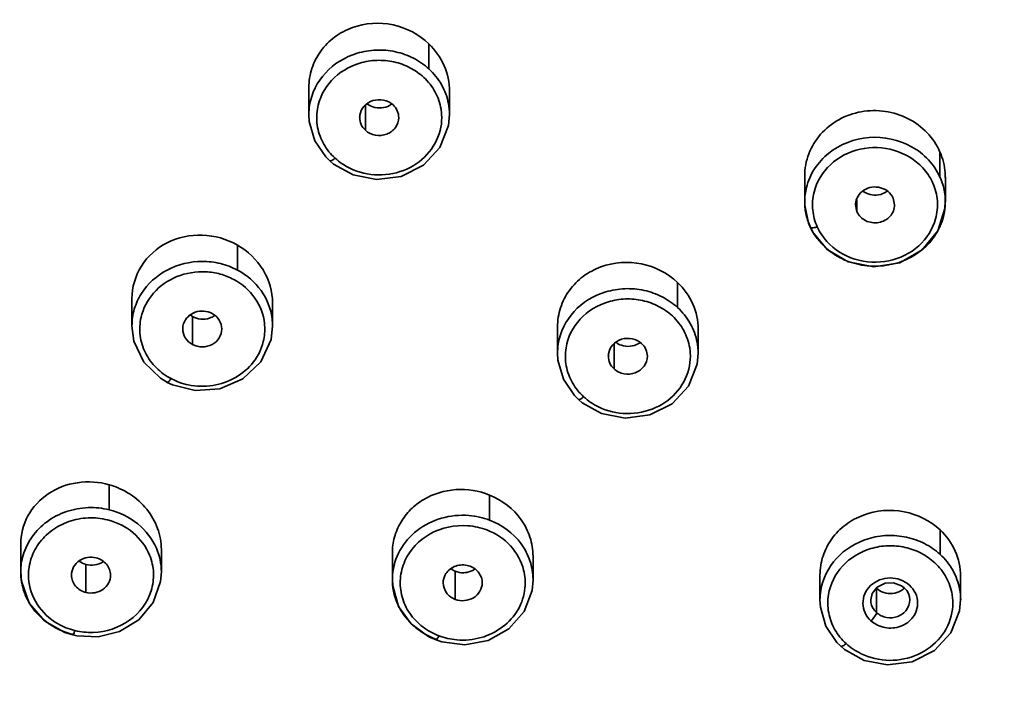
# Model space of a CAD drawing. Units: inches. Extents: x 7018 to 9054, y -1391 to 49.
# Drawn here: x 8673 to 8698, y -385 to -367 of the extents above; entities that cross this region are included whole.
import ezdxf

# ---------------------------------------------------------------- set-up
doc = ezdxf.new("R2010")
doc.units = ezdxf.units.IN
doc.layers.get('0').update_dxf_attribs({"lineweight": 35})

msp = doc.modelspace()

# ---------------------------------------------------------------- linework, layer by layer
for p, q in [((8683.462, -368.478), (8683.462, -367.838)), ((8680.389, -369.647), (8680.389, -368.96)), ((8683.989, -369.646), (8683.989, -369.051)), ((8681.836, -370.05), (8681.836, -369.417)), ((8680.823, -370.732), (8680.541, -370.316)), ((8696.542, -371.248), (8696.542, -370.606)), ((8680.923, -370.831), (8680.823, -370.732)), ((8681.021, -370.915), (8680.923, -370.831)), ((8681.519, -371.193), (8681.021, -370.915)), ((8693.08, -371.88), (8693.08, -371.221)), ((8696.68, -371.88), (8696.68, -371.254)), ((8694.38, -371.959), (8694.418, -372.135)), ((8694.418, -372.135), (8694.418, -371.819)), ((8695.379, -371.96), (8695.342, -371.785)), ((8693.219, -372.524), (8693.177, -372.424)), ((8693.283, -372.652), (8693.219, -372.524)), ((8693.653, -373.1), (8693.283, -372.652)), ((8678.559, -373.628), (8678.56, -372.988)), ((8689.826, -374.588), (8689.826, -373.946)), ((8675.86, -375.058), (8675.86, -374.361)), ((8679.46, -375.058), (8679.46, -374.474)), ((8677.41, -375.535), (8677.41, -374.816)), ((8686.753, -375.757), (8686.753, -375.082)), ((8690.353, -375.756), (8690.353, -375.144)), ((8688.2, -376.16), (8688.2, -375.527)), ((8676.767, -376.505), (8676.588, -376.398)), ((8676.902, -376.571), (8676.766, -376.505)), ((8676.766, -376.505), (8676.767, -376.505)), ((8687.187, -376.842), (8686.905, -376.426)), ((8687.287, -376.941), (8687.187, -376.842)), ((8687.385, -377.025), (8687.287, -376.94)), ((8687.883, -377.303), (8687.385, -377.025)), ((8675.278, -379.766), (8675.279, -379.126)), ((8685.014, -380.031), (8685.015, -379.389)), ((8696.543, -380.907), (8696.544, -380.282)), ((8673.013, -381.36), (8673.013, -380.658)), ((8676.613, -381.36), (8676.613, -380.782)), ((8682.526, -381.556), (8682.526, -380.873)), ((8686.126, -381.557), (8686.126, -380.954)), ((8674.684, -381.883), (8674.684, -381.165)), ((8673.031, -381.591), (8673.013, -381.352)), ((8684.135, -382.06), (8684.135, -381.339)), ((8693.471, -382.075), (8693.471, -381.433)), ((8697.071, -382.075), (8697.071, -381.465)), ((8673.234, -382.162), (8673.031, -381.591)), ((8694.917, -382.399), (8694.917, -381.775)), ((8695.554, -381.711), (8695.356, -381.639)), ((8695.63, -381.768), (8695.554, -381.711)), ((8695.692, -381.837), (8695.63, -381.768)), ((8694.807, -381.909), (8694.771, -382.072)), ((8673.628, -382.615), (8673.234, -382.162)), ((8683.008, -382.691), (8682.684, -382.241)), ((8694.771, -382.075), (8694.771, -382.072)), ((8695.771, -382.074), (8695.771, -382.074)), ((8674.145, -382.909), (8673.628, -382.615)), ((8683.462, -383.02), (8683.008, -382.691)), ((8693.904, -383.161), (8693.623, -382.744)), ((8674.351, -382.972), (8674.145, -382.909)), ((8674.451, -382.994), (8674.351, -382.972)), ((8683.643, -383.099), (8683.462, -383.02)), ((8683.643, -383.099), (8683.643, -383.099)), ((8683.794, -383.149), (8683.643, -383.099)), ((8694.004, -383.259), (8693.904, -383.161)), ((8694.102, -383.343), (8694.004, -383.259)), ((8694.601, -383.622), (8694.102, -383.343))]:
    msp.add_line(p, q)
for points in [[(8680.541, -370.316), (8680.4, -369.829), (8680.389, -369.643)], [(8683.99, -369.645), (8683.963, -369.929), (8683.743, -370.488), (8683.32, -370.944), (8682.751, -371.229), (8682.121, -371.312), (8681.519, -371.193)], [(8693.177, -372.424), (8693.082, -371.963), (8693.08, -371.881)], [(8696.679, -371.875), (8696.67, -372.05), (8696.491, -372.624), (8696.088, -373.115), (8695.512, -373.441), (8694.846, -373.546), (8694.194, -373.422), (8693.653, -373.1)], [(8676.588, -376.398), (8676.168, -375.99), (8675.911, -375.453), (8675.861, -375.06)], [(8679.46, -375.057), (8679.42, -375.406), (8679.163, -375.976), (8678.701, -376.418), (8678.109, -376.673), (8677.48, -376.716), (8676.902, -376.571)], [(8686.905, -376.426), (8686.764, -375.939), (8686.753, -375.753)], [(8690.354, -375.755), (8690.327, -376.039), (8690.107, -376.598), (8689.684, -377.054), (8689.115, -377.339), (8688.485, -377.422), (8687.883, -377.303)], [(8676.613, -381.359), (8676.595, -381.603), (8676.406, -382.137), (8676.039, -382.581), (8675.546, -382.883), (8674.993, -383.019), (8674.451, -382.994)], [(8682.684, -382.241), (8682.534, -381.711), (8682.527, -381.552)], [(8686.126, -381.557), (8686.101, -381.836), (8685.898, -382.371), (8685.508, -382.813), (8684.979, -383.11), (8684.381, -383.222), (8683.794, -383.149)], [(8695.356, -381.639), (8695.136, -381.649), (8694.937, -381.746), (8694.807, -381.909)], [(8695.771, -382.074), (8695.763, -381.999), (8695.737, -381.914), (8695.692, -381.837)], [(8693.623, -382.744), (8693.481, -382.257), (8693.47, -382.072)], [(8697.071, -382.074), (8697.045, -382.358), (8696.824, -382.917), (8696.401, -383.373), (8695.832, -383.658), (8695.203, -383.741), (8694.601, -383.622)]]:
    msp.add_lwpolyline(points)
for centre, radius, start, end in [((8681.882, -369.647), 1.493, 170.655, 179.8657), ((8682.203, -368.946), 0.533, 233.3821, 250.4209), ((8682.219, -368.995), 0.48, 299.6735, 306.3506), ((8682.49, -369.647), 1.5, 0.0956, 10.7849), ((8682.111, -369.725), 0.422, 171.8902, 179.8878), ((8682.452, -369.728), 1.338, 3.6966, 9.369), ((8682.023, -369.697), 1.438, 209.673, 227.8614), ((8695.098, -371.254), 1.581, 359.9635, 4.0149), ((8691.001, -373.865), 5.897, 24.6344, 24.9381), ((8695.209, -371.862), 1.468, 20.5648, 24.7235), ((8695.17, -371.875), 1.509, 5.389, 20.4873), ((8694.632, -371.883), 1.552, 166.3097, 179.9382), ((8694.612, -371.882), 1.532, 179.9651, 185.4184), ((8694.796, -371.959), 0.417, 175.9693, 179.9183), ((8695.097, -371.957), 1.382, 344.9478, 4.1958), ((8695.142, -371.878), 1.537, 0.1112, 5.3978), ((8694.601, -371.884), 1.521, 185.4151, 190.8758), ((8694.571, -371.89), 1.49, 190.8688, 204.6629), ((8694.573, -371.91), 1.484, 203.9076, 208.0961), ((8694.653, -371.866), 1.576, 208.1514, 217.1659), ((8694.732, -371.807), 1.674, 217.1334, 222.5088), ((8677.588, -375.138), 0.427, 161.0104, 180.0134), ((8677.668, -374.365), 0.52, 234.1147, 240.2645), ((8677.928, -375.056), 1.532, 359.9396, 7.0019), ((8677.88, -375.135), 1.38, 346.3193, 3.8723), ((8677.903, -375.135), 1.357, 3.9432, 5.7012), ((8688.561, -375.053), 0.53, 234.184, 251.0313), ((8688.579, -375.093), 0.486, 299.818, 305.5581), ((8688.854, -375.757), 1.5, 0.0956, 10.7849), ((8688.246, -375.757), 1.493, 170.655, 179.8657), ((8688.816, -375.838), 1.338, 3.6966, 9.369), ((8688.475, -375.835), 0.422, 171.8902, 179.8878), ((8677.576, -375.039), 1.545, 225.115, 242.4135), ((8688.387, -375.807), 1.438, 209.673, 227.8614), ((8684.334, -380.85), 0.528, 235.0415, 247.8496), ((8674.545, -381.356), 1.532, 180.1798, 184.7675), ((8674.568, -381.353), 1.555, 184.7899, 194.8085), ((8684.065, -381.555), 1.538, 175.5409, 200.4588), ((8684.108, -381.634), 1.381, 175.5856, 195.0384), ((8684.545, -381.638), 1.381, 354.5073, 13.7832), ((8674.587, -381.348), 1.575, 194.8223, 206.9549), ((8695.294, -381.42), 0.489, 300.0197, 314.0763), ((8695.572, -382.076), 1.5, 0.0956, 10.7849), ((8694.964, -382.076), 1.493, 170.655, 179.8657), ((8695.533, -382.157), 1.338, 3.6966, 9.369), ((8674.597, -381.341), 1.587, 207.0198, 217.6358), ((8684.078, -381.549), 1.552, 200.5491, 211.3905), ((8674.684, -381.273), 1.698, 217.659, 226.0193), ((8674.758, -381.195), 1.805, 226.0416, 237.4322), ((8684.165, -381.496), 1.655, 211.3882, 218.9833), ((8684.238, -381.436), 1.749, 219.0154, 230.5552), ((8674.779, -381.165), 1.841, 237.3994, 242.3516), ((8674.775, -381.172), 1.833, 242.3402, 256.4946), ((8684.261, -381.409), 1.784, 230.5232, 249.5181), ((8684.272, -381.5), 1.593, 232.5423, 249.4976), ((8695.104, -382.126), 1.438, 209.673, 227.8614)]:
    msp.add_arc(centre, radius, start, end)
for points, knots in [([(8702.339, -336.479), (8699.075, -336.479), (8692.552, -337.066), (8683.14, -339.678), (8674.451, -343.924), (8666.822, -349.649), (8660.546, -356.639), (8655.873, -364.633), (8652.989, -373.319), (8652.339, -379.365), (8652.339, -382.368)], [0, 0, 0, 0, 0.130153, 0.259532, 0.387496, 0.513578, 0.637593, 0.759672, 0.880242, 1, 1, 1, 1]), ([(8652.875, -375.67), (8653.27, -373.218), (8654.501, -368.353), (8657.596, -361.456), (8661.862, -355.11), (8667.185, -349.483), (8673.422, -344.72), (8680.411, -340.942), (8687.967, -338.246), (8693.245, -337.218), (8695.913, -336.901)], [0, 0, 0, 0, 0.12002, 0.241085, 0.363596, 0.487791, 0.613729, 0.741285, 0.870179, 1, 1, 1, 1]), ([(8652.529, -382.382), (8652.799, -379.557), (8653.922, -373.92), (8657.266, -365.935), (8662.158, -358.658), (8668.421, -352.341), (8675.84, -347.196), (8684.158, -343.394), (8693.09, -341.061), (8699.255, -340.538), (8702.339, -340.538)], [0, 0, 0, 0, 0.119575, 0.240228, 0.362499, 0.486699, 0.612876, 0.740815, 0.870058, 1, 1, 1, 1]), ([(8702.339, -341.196), (8699.682, -341.196), (8694.372, -341.587), (8686.614, -343.342), (8679.256, -346.21), (8672.494, -350.128), (8666.499, -354.991), (8661.433, -360.679), (8657.422, -367.042), (8654.582, -373.921), (8652.979, -381.131), (8652.666, -388.485), (8653.484, -394.568), (8654.768, -399.3), (8656.466, -403.94), (8659.355, -409.487), (8663.926, -415.519), (8669.488, -420.799), (8673.741, -423.705), (8675.975, -424.997)], [0, 0, 0, 0, 0.065639, 0.131008, 0.195871, 0.260029, 0.323355, 0.385805, 0.447427, 0.50835, 0.56879, 0.629014, 0.689313, 0.719611, 0.750031, 0.811291, 0.87333, 0.936231, 1, 1, 1, 1]), ([(8655.441, -383.741), (8655.636, -381.044), (8656.586, -375.65), (8659.633, -367.984), (8664.186, -360.98), (8670.083, -354.892), (8677.106, -349.922), (8685.013, -346.25), (8693.521, -343.994), (8699.398, -343.489), (8702.339, -343.488)], [0, 0, 0, 0, 0.119584, 0.240188, 0.362396, 0.486556, 0.612724, 0.740686, 0.869983, 1, 1, 1, 1]), ([(8702.342, -343.922), (8699.843, -343.923), (8694.847, -344.292), (8687.546, -345.939), (8680.625, -348.642), (8674.261, -352.324), (8668.623, -356.903), (8663.852, -362.251), (8660.083, -368.241), (8657.405, -374.711), (8655.903, -381.495), (8655.605, -388.415), (8656.531, -395.287), (8658.645, -401.932), (8661.899, -408.173), (8666.198, -413.851), (8671.433, -418.816), (8675.432, -421.554), (8677.535, -422.767)], [0, 0, 0, 0, 0.065643, 0.131015, 0.195882, 0.260044, 0.323374, 0.38583, 0.447453, 0.508381, 0.568825, 0.629051, 0.689355, 0.750017, 0.811282, 0.873324, 0.936228, 1, 1, 1, 1]), ([(8683.462, -367.838), (8683.213, -367.597), (8682.562, -367.253), (8681.65, -367.313), (8681.036, -367.642), (8680.673, -368.007), (8680.442, -368.46), (8680.389, -368.794), (8680.389, -368.96)], [0, 0, 0, 0, 0.253792, 0.508009, 0.63374, 0.757179, 0.87887, 1, 1, 1, 1]), ([(8683.989, -369.052), (8683.989, -368.83), (8683.893, -368.375), (8683.626, -367.997), (8683.462, -367.838)], [0, 0, 0, 0, 0.494274, 1, 1, 1, 1]), ([(8683.462, -368.478), (8683.343, -368.371), (8683.073, -368.183), (8682.607, -368.02), (8682.111, -367.975), (8681.466, -368.085), (8680.754, -368.507), (8680.458, -369.104), (8680.409, -369.404)], [0, 0, 0, 0, 0.125475, 0.253511, 0.38264, 0.511601, 0.76131, 1, 1, 1, 1]), ([(8680.607, -369.51), (8680.651, -369.242), (8680.916, -368.711), (8681.551, -368.336), (8682.126, -368.24), (8682.569, -368.282), (8682.984, -368.429), (8683.222, -368.599), (8683.328, -368.695)], [0, 0, 0, 0, 0.238709, 0.488471, 0.617447, 0.746575, 0.874576, 1, 1, 1, 1]), ([(8683.328, -368.695), (8683.445, -368.802), (8683.642, -369.054), (8683.747, -369.357), (8683.772, -369.51)], [0, 0, 0, 0, 0.505439, 1, 1, 1, 1]), ([(8683.963, -369.367), (8683.932, -369.2), (8683.81, -368.87), (8683.591, -368.596), (8683.462, -368.479)], [0, 0, 0, 0, 0.494599, 1, 1, 1, 1]), ([(8682.543, -369.402), (8682.477, -369.341), (8682.306, -369.255), (8682.025, -369.268), (8681.787, -369.413), (8681.706, -369.581), (8681.694, -369.666)], [0, 0, 0, 0, 0.252458, 0.509865, 0.760577, 1, 1, 1, 1]), ([(8682.456, -369.412), (8682.393, -369.449), (8682.246, -369.493), (8682.095, -369.473), (8682.025, -369.448)], [0, 0, 0, 0, 0.496433, 1, 1, 1, 1]), ([(8682.689, -369.727), (8682.689, -369.667), (8682.663, -369.544), (8682.589, -369.443), (8682.543, -369.402)], [0, 0, 0, 0, 0.494127, 1, 1, 1, 1]), ([(8696.542, -370.606), (8696.463, -370.425), (8696.235, -370.087), (8695.741, -369.723), (8695.148, -369.534), (8694.525, -369.542), (8693.941, -369.746), (8693.464, -370.126), (8693.152, -370.637), (8693.079, -371.029), (8693.08, -371.221)], [0, 0, 0, 0, 0.123258, 0.249236, 0.377216, 0.505636, 0.632754, 0.757377, 0.879433, 1, 1, 1, 1]), ([(8681.69, -369.724), (8681.689, -369.785), (8681.716, -369.907), (8681.79, -370.008), (8681.836, -370.05)], [0, 0, 0, 0, 0.494062, 1, 1, 1, 1]), ([(8681.836, -370.05), (8681.906, -370.114), (8682.089, -370.202), (8682.386, -370.175), (8682.626, -370.003), (8682.689, -369.816), (8682.689, -369.727)], [0, 0, 0, 0, 0.253568, 0.511633, 0.761431, 1, 1, 1, 1]), ([(8683.767, -369.971), (8683.724, -370.199), (8683.512, -370.65), (8682.911, -371.094), (8682.166, -371.249), (8681.664, -371.13), (8681.44, -371.022)], [0, 0, 0, 0, 0.239312, 0.487928, 0.74408, 1, 1, 1, 1]), ([(8696.542, -371.248), (8696.468, -371.087), (8696.264, -370.781), (8695.677, -370.329), (8694.721, -370.124), (8693.808, -370.473), (8693.312, -371.013), (8693.166, -371.345), (8693.124, -371.515)], [0, 0, 0, 0, 0.122031, 0.247489, 0.502736, 0.755905, 0.879542, 1, 1, 1, 1]), ([(8693.319, -371.637), (8693.383, -371.371), (8693.695, -370.862), (8694.489, -370.46), (8695.387, -370.488), (8695.907, -370.804), (8696.101, -371.012)], [0, 0, 0, 0, 0.240584, 0.492467, 0.749503, 1, 1, 1, 1]), ([(8680.923, -370.831), (8680.936, -370.843), (8680.999, -370.815), (8681.033, -370.786), (8681.058, -370.763)], [0, 0, 0, 0, 0.344592, 1, 1, 1, 1]), ([(8694.594, -371.583), (8694.534, -371.621), (8694.431, -371.723), (8694.386, -371.862), (8694.381, -371.93)], [0, 0, 0, 0, 0.508157, 1, 1, 1, 1]), ([(8694.965, -371.703), (8694.896, -371.713), (8694.755, -371.707), (8694.626, -371.647), (8694.571, -371.606)], [0, 0, 0, 0, 0.502253, 1, 1, 1, 1]), ([(8695.342, -371.785), (8695.313, -371.721), (8695.222, -371.604), (8695.023, -371.505), (8694.798, -371.492), (8694.655, -371.544), (8694.594, -371.583)], [0, 0, 0, 0, 0.24139, 0.491979, 0.747485, 1, 1, 1, 1]), ([(8693.498, -372.938), (8693.617, -373.068), (8693.901, -373.295), (8694.573, -373.567), (8695.339, -373.538), (8695.986, -373.214), (8696.373, -372.846), (8696.623, -372.388), (8696.679, -372.047), (8696.679, -371.879)], [0, 0, 0, 0, 0.125022, 0.252745, 0.508814, 0.635939, 0.760049, 0.880928, 1, 1, 1, 1]), ([(8694.418, -372.135), (8694.462, -372.233), (8694.633, -372.401), (8694.98, -372.445), (8695.29, -372.284), (8695.379, -372.065), (8695.379, -371.96)], [0, 0, 0, 0, 0.247503, 0.506241, 0.759739, 1, 1, 1, 1]), ([(8696.432, -372.316), (8696.361, -372.579), (8696.039, -373.078), (8695.243, -373.464), (8694.35, -373.424), (8693.837, -373.104), (8693.647, -372.895)], [0, 0, 0, 0, 0.240895, 0.492978, 0.74986, 1, 1, 1, 1]), ([(8678.56, -372.988), (8678.29, -372.834), (8677.668, -372.658), (8676.737, -372.854), (8676.033, -373.473), (8675.86, -374.072), (8675.86, -374.361)], [0, 0, 0, 0, 0.258287, 0.513246, 0.759397, 1, 1, 1, 1]), ([(8693.229, -372.536), (8693.248, -372.55), (8693.314, -372.549), (8693.369, -372.534), (8693.401, -372.521)], [0, 0, 0, 0, 0.405679, 1, 1, 1, 1]), ([(8679.46, -374.474), (8679.46, -374.179), (8679.283, -373.57), (8678.825, -373.14), (8678.56, -372.988)], [0, 0, 0, 0, 0.490961, 1, 1, 1, 1]), ([(8678.559, -373.628), (8678.422, -373.557), (8678.128, -373.444), (8677.508, -373.371), (8676.734, -373.554), (8676.148, -374.082), (8675.902, -374.623), (8675.861, -374.914), (8675.861, -375.058)], [0, 0, 0, 0, 0.12816, 0.257785, 0.513456, 0.760239, 0.880797, 1, 1, 1, 1]), ([(8689.826, -373.946), (8689.576, -373.708), (8688.922, -373.372), (8688.013, -373.44), (8687.4, -373.77), (8687.037, -374.135), (8686.806, -374.585), (8686.753, -374.918), (8686.753, -375.082)], [0, 0, 0, 0, 0.253357, 0.508313, 0.63442, 0.757995, 0.879459, 1, 1, 1, 1]), ([(8676.094, -374.839), (8676.145, -374.611), (8676.377, -374.168), (8676.996, -373.743), (8677.627, -373.641), (8678.125, -373.718), (8678.358, -373.814), (8678.469, -373.872)], [0, 0, 0, 0, 0.239151, 0.488037, 0.743671, 0.872557, 1, 1, 1, 1]), ([(8679.448, -374.869), (8679.417, -374.614), (8679.211, -374.106), (8678.797, -373.752), (8678.56, -373.629)], [0, 0, 0, 0, 0.49069, 1, 1, 1, 1]), ([(8678.469, -373.872), (8678.681, -373.984), (8679.052, -374.308), (8679.23, -374.77), (8679.253, -375)], [0, 0, 0, 0, 0.509372, 1, 1, 1, 1]), ([(8690.353, -375.146), (8690.353, -374.925), (8690.257, -374.475), (8689.989, -374.102), (8689.826, -373.946)], [0, 0, 0, 0, 0.494023, 1, 1, 1, 1]), ([(8689.826, -374.588), (8689.707, -374.481), (8689.437, -374.293), (8688.971, -374.13), (8688.475, -374.085), (8687.83, -374.195), (8687.118, -374.617), (8686.822, -375.213), (8686.773, -375.514)], [0, 0, 0, 0, 0.125475, 0.253511, 0.38264, 0.511601, 0.76131, 1, 1, 1, 1]), ([(8686.971, -375.62), (8687.015, -375.352), (8687.28, -374.821), (8687.915, -374.446), (8688.49, -374.35), (8688.933, -374.392), (8689.348, -374.539), (8689.586, -374.709), (8689.692, -374.805)], [0, 0, 0, 0, 0.238709, 0.488471, 0.617447, 0.746575, 0.874576, 1, 1, 1, 1]), ([(8677.911, -374.741), (8677.846, -374.707), (8677.699, -374.665), (8677.477, -374.695), (8677.287, -374.809), (8677.206, -374.933), (8677.184, -374.999)], [0, 0, 0, 0, 0.254153, 0.509816, 0.759609, 1, 1, 1, 1]), ([(8678.16, -375.138), (8678.16, -375.058), (8678.111, -374.893), (8677.984, -374.78), (8677.911, -374.741)], [0, 0, 0, 0, 0.490237, 1, 1, 1, 1]), ([(8690.327, -375.477), (8690.296, -375.309), (8690.174, -374.98), (8689.955, -374.705), (8689.826, -374.589)], [0, 0, 0, 0, 0.494599, 1, 1, 1, 1]), ([(8689.692, -374.805), (8689.809, -374.912), (8690.006, -375.164), (8690.111, -375.467), (8690.136, -375.62)], [0, 0, 0, 0, 0.505439, 1, 1, 1, 1]), ([(8677.16, -375.138), (8677.16, -375.217), (8677.209, -375.383), (8677.337, -375.496), (8677.41, -375.535)], [0, 0, 0, 0, 0.49017, 1, 1, 1, 1]), ([(8677.41, -375.535), (8677.486, -375.575), (8677.661, -375.617), (8677.917, -375.555), (8678.111, -375.383), (8678.16, -375.217), (8678.16, -375.138)], [0, 0, 0, 0, 0.256907, 0.513865, 0.761759, 1, 1, 1, 1]), ([(8676.485, -376.134), (8676.373, -376.022), (8676.184, -375.765), (8676.089, -375.459), (8676.071, -375.305)], [0, 0, 0, 0, 0.505744, 1, 1, 1, 1]), ([(8679.221, -375.462), (8679.175, -375.65), (8678.995, -376.017), (8678.525, -376.415), (8677.932, -376.623), (8677.507, -376.61), (8677.303, -376.568)], [0, 0, 0, 0, 0.239826, 0.487565, 0.742345, 1, 1, 1, 1]), ([(8688.907, -375.512), (8688.841, -375.451), (8688.67, -375.365), (8688.389, -375.378), (8688.151, -375.523), (8688.07, -375.691), (8688.058, -375.776)], [0, 0, 0, 0, 0.252458, 0.509865, 0.760577, 1, 1, 1, 1]), ([(8688.821, -375.514), (8688.757, -375.551), (8688.611, -375.596), (8688.459, -375.578), (8688.389, -375.553)], [0, 0, 0, 0, 0.496843, 1, 1, 1, 1]), ([(8689.053, -375.837), (8689.053, -375.777), (8689.027, -375.654), (8688.952, -375.553), (8688.907, -375.512)], [0, 0, 0, 0, 0.494127, 1, 1, 1, 1]), ([(8688.054, -375.834), (8688.053, -375.894), (8688.08, -376.017), (8688.154, -376.118), (8688.2, -376.16)], [0, 0, 0, 0, 0.494062, 1, 1, 1, 1]), ([(8688.2, -376.16), (8688.27, -376.224), (8688.453, -376.312), (8688.75, -376.285), (8688.99, -376.113), (8689.053, -375.926), (8689.053, -375.837)], [0, 0, 0, 0, 0.253568, 0.511633, 0.761431, 1, 1, 1, 1]), ([(8690.131, -376.081), (8690.088, -376.309), (8689.876, -376.76), (8689.275, -377.204), (8688.53, -377.358), (8688.028, -377.24), (8687.804, -377.132)], [0, 0, 0, 0, 0.239312, 0.487928, 0.74408, 1, 1, 1, 1]), ([(8676.767, -376.505), (8676.771, -376.508), (8676.788, -376.501), (8676.819, -376.469), (8676.844, -376.434), (8676.86, -376.408)], [0, 0, 0, 0, 0.111245, 0.329402, 1, 1, 1, 1]), ([(8687.287, -376.941), (8687.3, -376.953), (8687.363, -376.925), (8687.397, -376.896), (8687.422, -376.873)], [0, 0, 0, 0, 0.344592, 1, 1, 1, 1]), ([(8675.279, -379.126), (8675.017, -379.052), (8674.461, -379.013), (8673.693, -379.301), (8673.144, -379.888), (8673.013, -380.406), (8673.013, -380.658)], [0, 0, 0, 0, 0.260301, 0.514263, 0.759365, 1, 1, 1, 1]), ([(8676.613, -380.783), (8676.613, -380.6), (8676.546, -380.227), (8676.261, -379.731), (8675.826, -379.341), (8675.467, -379.179), (8675.279, -379.126)], [0, 0, 0, 0, 0.241374, 0.48852, 0.742115, 1, 1, 1, 1]), ([(8685.015, -379.389), (8684.745, -379.279), (8684.151, -379.182), (8683.435, -379.399), (8682.983, -379.749), (8682.724, -380.08), (8682.563, -380.463), (8682.526, -380.737), (8682.526, -380.873)], [0, 0, 0, 0, 0.258061, 0.512101, 0.636698, 0.759036, 0.879786, 1, 1, 1, 1]), ([(8686.126, -380.955), (8686.126, -380.791), (8686.072, -380.458), (8685.765, -379.85), (8685.332, -379.518), (8685.015, -379.389)], [0, 0, 0, 0, 0.24375, 0.491996, 1, 1, 1, 1]), ([(8674.739, -379.711), (8674.55, -379.719), (8674.176, -379.787), (8673.675, -380.046), (8673.285, -380.436), (8673.124, -380.764), (8673.074, -380.933)], [0, 0, 0, 0, 0.258152, 0.511659, 0.759035, 1, 1, 1, 1]), ([(8676.487, -380.753), (8676.384, -380.513), (8676.041, -380.073), (8675.544, -379.83), (8675.279, -379.766)], [0, 0, 0, 0, 0.490321, 1, 1, 1, 1]), ([(8696.544, -380.282), (8696.292, -380.047), (8695.635, -379.72), (8694.729, -379.796), (8694.117, -380.128), (8693.755, -380.492), (8693.524, -380.94), (8693.471, -381.27), (8693.471, -381.433)], [0, 0, 0, 0, 0.252804, 0.508556, 0.635086, 0.758838, 0.880084, 1, 1, 1, 1]), ([(8673.267, -381.063), (8673.31, -380.913), (8673.452, -380.623), (8673.796, -380.276), (8674.238, -380.045), (8674.569, -379.983), (8674.737, -379.975)], [0, 0, 0, 0, 0.240986, 0.488349, 0.741832, 1, 1, 1, 1]), ([(8675.237, -380.026), (8675.475, -380.084), (8675.922, -380.308), (8676.225, -380.711), (8676.313, -380.93)], [0, 0, 0, 0, 0.509891, 1, 1, 1, 1]), ([(8684.487, -379.913), (8684.252, -379.894), (8683.773, -379.939), (8683.141, -380.259), (8682.683, -380.778), (8682.548, -381.217), (8682.531, -381.435)], [0, 0, 0, 0, 0.259402, 0.513894, 0.760418, 1, 1, 1, 1]), ([(8686.126, -381.556), (8686.126, -381.394), (8686.073, -381.066), (8685.763, -380.471), (8685.331, -380.149), (8685.015, -380.032)], [0, 0, 0, 0, 0.244093, 0.491615, 1, 1, 1, 1]), ([(8682.847, -381.077), (8682.976, -380.789), (8683.456, -380.285), (8684.13, -380.15), (8684.459, -380.174)], [0, 0, 0, 0, 0.489065, 1, 1, 1, 1]), ([(8684.948, -380.284), (8685.175, -380.37), (8685.587, -380.646), (8685.83, -381.083), (8685.886, -381.309)], [0, 0, 0, 0, 0.509976, 1, 1, 1, 1]), ([(8697.071, -381.468), (8697.071, -381.249), (8696.975, -380.803), (8696.707, -380.435), (8696.544, -380.282)], [0, 0, 0, 0, 0.493709, 1, 1, 1, 1]), ([(8696.543, -380.907), (8696.424, -380.8), (8696.155, -380.612), (8695.689, -380.449), (8695.192, -380.404), (8694.547, -380.513), (8693.836, -380.936), (8693.539, -381.532), (8693.49, -381.833)], [0, 0, 0, 0, 0.125475, 0.253511, 0.38264, 0.511601, 0.76131, 1, 1, 1, 1]), ([(8693.688, -381.939), (8693.732, -381.671), (8693.997, -381.139), (8694.633, -380.765), (8695.208, -380.669), (8695.65, -380.711), (8696.065, -380.858), (8696.303, -381.028), (8696.409, -381.123)], [0, 0, 0, 0, 0.238709, 0.488471, 0.617447, 0.746575, 0.874576, 1, 1, 1, 1]), ([(8674.943, -380.998), (8674.872, -380.98), (8674.723, -380.974), (8674.583, -381.028), (8674.522, -381.067)], [0, 0, 0, 0, 0.502869, 1, 1, 1, 1]), ([(8675.313, -381.441), (8675.313, -381.342), (8675.234, -381.133), (8675.044, -381.022), (8674.943, -380.998)], [0, 0, 0, 0, 0.486938, 1, 1, 1, 1]), ([(8697.045, -381.796), (8697.013, -381.628), (8696.892, -381.299), (8696.673, -381.024), (8696.544, -380.908)], [0, 0, 0, 0, 0.494599, 1, 1, 1, 1]), ([(8674.522, -381.067), (8674.46, -381.108), (8674.353, -381.218), (8674.313, -381.368), (8674.313, -381.44)], [0, 0, 0, 0, 0.508652, 1, 1, 1, 1]), ([(8684.518, -381.213), (8684.415, -381.174), (8684.183, -381.16), (8683.985, -381.286), (8683.919, -381.37)], [0, 0, 0, 0, 0.506587, 1, 1, 1, 1]), ([(8684.63, -381.29), (8684.571, -381.331), (8684.477, -381.368), (8684.38, -381.378), (8684.355, -381.379)], [0, 0, 0, 0, 0.745291, 1, 1, 1, 1]), ([(8684.826, -381.637), (8684.826, -381.547), (8684.763, -381.361), (8684.606, -381.246), (8684.518, -381.213)], [0, 0, 0, 0, 0.488496, 1, 1, 1, 1]), ([(8696.409, -381.123), (8696.526, -381.231), (8696.723, -381.483), (8696.828, -381.786), (8696.853, -381.939)], [0, 0, 0, 0, 0.505439, 1, 1, 1, 1]), ([(8673.959, -382.681), (8673.751, -382.56), (8673.386, -382.227), (8673.231, -381.755), (8673.216, -381.523)], [0, 0, 0, 0, 0.509053, 1, 1, 1, 1]), ([(8674.313, -381.44), (8674.313, -381.539), (8674.392, -381.748), (8674.582, -381.858), (8674.684, -381.883)], [0, 0, 0, 0, 0.486887, 1, 1, 1, 1]), ([(8674.684, -381.883), (8674.757, -381.901), (8674.912, -381.906), (8675.124, -381.819), (8675.276, -381.654), (8675.313, -381.51), (8675.313, -381.441)], [0, 0, 0, 0, 0.259025, 0.51464, 0.7613, 1, 1, 1, 1]), ([(8683.919, -381.37), (8683.904, -381.389), (8683.852, -381.468), (8683.826, -381.565), (8683.826, -381.636)], [0, 0, 0, 0, 0.255294, 1, 1, 1, 1]), ([(8695.264, -381.512), (8695.086, -381.514), (8694.809, -381.619), (8694.604, -381.91), (8694.569, -382.083), (8694.571, -382.167)], [0, 0, 0, 0, 0.509954, 0.757916, 1, 1, 1, 1]), ([(8683.826, -381.636), (8683.826, -381.725), (8683.889, -381.912), (8684.047, -382.026), (8684.135, -382.06)], [0, 0, 0, 0, 0.488437, 1, 1, 1, 1]), ([(8684.135, -382.06), (8684.21, -382.088), (8684.376, -382.111), (8684.611, -382.035), (8684.783, -381.866), (8684.826, -381.711), (8684.826, -381.637)], [0, 0, 0, 0, 0.258134, 0.514432, 0.761632, 1, 1, 1, 1]), ([(8685.919, -381.77), (8685.901, -381.962), (8685.775, -382.347), (8685.365, -382.8), (8684.805, -383.077), (8684.383, -383.114), (8684.175, -383.097)], [0, 0, 0, 0, 0.239613, 0.486266, 0.740746, 1, 1, 1, 1]), ([(8676.352, -381.841), (8676.261, -382.139), (8675.846, -382.691), (8675.198, -382.895), (8674.871, -382.906)], [0, 0, 0, 0, 0.48791, 1, 1, 1, 1]), ([(8683.303, -382.764), (8683.176, -382.667), (8682.952, -382.435), (8682.815, -382.143), (8682.774, -381.992)], [0, 0, 0, 0, 0.506641, 1, 1, 1, 1]), ([(8694.571, -382.167), (8694.573, -382.249), (8694.612, -382.415), (8694.714, -382.552), (8694.776, -382.608)], [0, 0, 0, 0, 0.493933, 1, 1, 1, 1]), ([(8694.917, -382.399), (8694.894, -382.378), (8694.813, -382.288), (8694.771, -382.164), (8694.771, -382.075)], [0, 0, 0, 0, 0.257813, 1, 1, 1, 1]), ([(8694.776, -382.608), (8694.873, -382.699), (8695.131, -382.822), (8695.482, -382.789), (8695.72, -382.659), (8695.905, -382.475), (8695.971, -382.278), (8695.971, -382.153)], [0, 0, 0, 0, 0.252978, 0.510206, 0.637618, 0.761957, 1, 1, 1, 1]), ([(8695.771, -382.074), (8695.771, -382.164), (8695.708, -382.351), (8695.468, -382.524), (8695.171, -382.551), (8694.987, -382.464), (8694.917, -382.399)], [0, 0, 0, 0, 0.238687, 0.488453, 0.746359, 1, 1, 1, 1]), ([(8696.848, -382.4), (8696.805, -382.628), (8696.594, -383.078), (8695.993, -383.523), (8695.248, -383.677), (8694.746, -383.559), (8694.522, -383.451)], [0, 0, 0, 0, 0.239312, 0.487928, 0.74408, 1, 1, 1, 1]), ([(8694.917, -382.399), (8694.917, -382.412), (8694.905, -382.446), (8694.862, -382.519), (8694.813, -382.574), (8694.776, -382.608)], [0, 0, 0, 0, 0.155022, 0.40539, 1, 1, 1, 1]), ([(8674.351, -382.972), (8674.355, -382.973), (8674.363, -382.958), (8674.373, -382.937), (8674.386, -382.9), (8674.394, -382.872), (8674.399, -382.857)], [0, 0, 0, 0, 0.086341, 0.302501, 0.624174, 1, 1, 1, 1]), ([(8683.643, -383.099), (8683.647, -383.1), (8683.66, -383.089), (8683.683, -383.056), (8683.702, -383.019), (8683.714, -382.992)], [0, 0, 0, 0, 0.098799, 0.31569, 1, 1, 1, 1]), ([(8694.004, -383.259), (8694.018, -383.271), (8694.08, -383.244), (8694.114, -383.215), (8694.139, -383.192)], [0, 0, 0, 0, 0.344592, 1, 1, 1, 1])]:
    msp.add_open_spline(points, degree=3, knots=knots)
for points in [[(8680.613, -369.975), (8680.584, -369.823), (8680.581, -369.663), (8680.607, -369.51)], [(8683.787, -369.642), (8683.794, -369.752), (8683.787, -369.863), (8683.767, -369.971)], [(8680.773, -370.409), (8680.697, -370.275), (8680.642, -370.126), (8680.613, -369.975)], [(8696.676, -371.143), (8696.663, -370.959), (8696.617, -370.775), (8696.542, -370.606)], [(8681.44, -371.022), (8681.302, -370.955), (8681.171, -370.868), (8681.058, -370.763)], [(8696.101, -371.012), (8696.201, -371.12), (8696.286, -371.245), (8696.348, -371.378)], [(8696.362, -371.407), (8696.425, -371.547), (8696.464, -371.702), (8696.475, -371.856)], [(8693.286, -372.094), (8693.272, -371.942), (8693.283, -371.785), (8693.319, -371.637)], [(8695.19, -371.61), (8695.125, -371.658), (8695.045, -371.691), (8694.965, -371.703)], [(8693.401, -372.521), (8693.34, -372.387), (8693.301, -372.241), (8693.286, -372.094)], [(8693.219, -372.524), (8693.221, -372.529), (8693.225, -372.533), (8693.229, -372.536)], [(8693.647, -372.895), (8693.547, -372.784), (8693.462, -372.657), (8693.401, -372.521)], [(8676.071, -375.305), (8676.052, -375.151), (8676.06, -374.991), (8676.094, -374.839)], [(8677.623, -374.884), (8677.549, -374.877), (8677.475, -374.853), (8677.41, -374.816)], [(8677.844, -374.86), (8677.774, -374.884), (8677.697, -374.892), (8677.623, -374.884)], [(8677.971, -374.795), (8677.932, -374.823), (8677.889, -374.845), (8677.844, -374.86)], [(8686.977, -376.085), (8686.948, -375.933), (8686.945, -375.773), (8686.971, -375.62)], [(8690.151, -375.752), (8690.158, -375.861), (8690.151, -375.973), (8690.131, -376.081)], [(8687.137, -376.519), (8687.061, -376.385), (8687.006, -376.236), (8686.977, -376.085)], [(8677.303, -376.568), (8677.149, -376.536), (8676.998, -376.483), (8676.86, -376.408)], [(8687.804, -377.132), (8687.666, -377.065), (8687.535, -376.978), (8687.422, -376.873)], [(8675.278, -379.766), (8675.102, -379.724), (8674.919, -379.704), (8674.739, -379.711)], [(8674.737, -379.975), (8674.904, -379.967), (8675.074, -379.986), (8675.237, -380.025)], [(8685.014, -380.031), (8684.846, -379.968), (8684.667, -379.927), (8684.487, -379.913)], [(8684.459, -380.174), (8684.626, -380.187), (8684.791, -380.226), (8684.948, -380.284)], [(8676.613, -381.359), (8676.612, -381.153), (8676.568, -380.943), (8676.487, -380.753)], [(8673.074, -380.933), (8673.035, -381.069), (8673.013, -381.211), (8673.013, -381.352)], [(8676.313, -380.93), (8676.371, -381.073), (8676.405, -381.228), (8676.412, -381.383)], [(8673.216, -381.523), (8673.206, -381.369), (8673.224, -381.212), (8673.267, -381.063)], [(8674.684, -381.165), (8674.622, -381.147), (8674.562, -381.118), (8674.51, -381.08)], [(8674.907, -381.18), (8674.833, -381.191), (8674.755, -381.185), (8674.684, -381.165)], [(8675.13, -381.091), (8675.065, -381.138), (8674.986, -381.169), (8674.907, -381.18)], [(8682.731, -381.527), (8682.743, -381.373), (8682.783, -381.219), (8682.847, -381.077)], [(8676.412, -381.383), (8676.419, -381.537), (8676.397, -381.694), (8676.352, -381.841)], [(8684.355, -381.379), (8684.281, -381.381), (8684.204, -381.367), (8684.135, -381.339)], [(8695.533, -381.56), (8695.448, -381.528), (8695.355, -381.512), (8695.264, -381.512)], [(8695.108, -381.887), (8695.038, -381.864), (8694.971, -381.825), (8694.917, -381.775)], [(8695.763, -381.698), (8695.697, -381.637), (8695.617, -381.591), (8695.533, -381.56)], [(8695.916, -381.906), (8695.88, -381.828), (8695.826, -381.757), (8695.763, -381.698)], [(8693.694, -382.404), (8693.665, -382.251), (8693.663, -382.092), (8693.688, -381.939)], [(8695.33, -381.911), (8695.256, -381.919), (8695.179, -381.91), (8695.108, -381.887)], [(8695.539, -381.844), (8695.476, -381.881), (8695.403, -381.903), (8695.33, -381.911)], [(8695.971, -382.153), (8695.971, -382.069), (8695.951, -381.983), (8695.916, -381.906)], [(8696.869, -382.071), (8696.876, -382.18), (8696.869, -382.292), (8696.848, -382.4)], [(8693.855, -382.837), (8693.778, -382.703), (8693.723, -382.555), (8693.694, -382.404)], [(8674.399, -382.857), (8674.245, -382.821), (8674.096, -382.76), (8673.959, -382.681)], [(8674.871, -382.906), (8674.713, -382.912), (8674.552, -382.896), (8674.399, -382.857)], [(8684.175, -383.097), (8684.018, -383.083), (8683.861, -383.048), (8683.714, -382.992)], [(8694.522, -383.451), (8694.383, -383.384), (8694.252, -383.297), (8694.139, -383.192)]]:
    msp.add_open_spline(points, degree=3)

doc.saveas('drawing.dxf')
